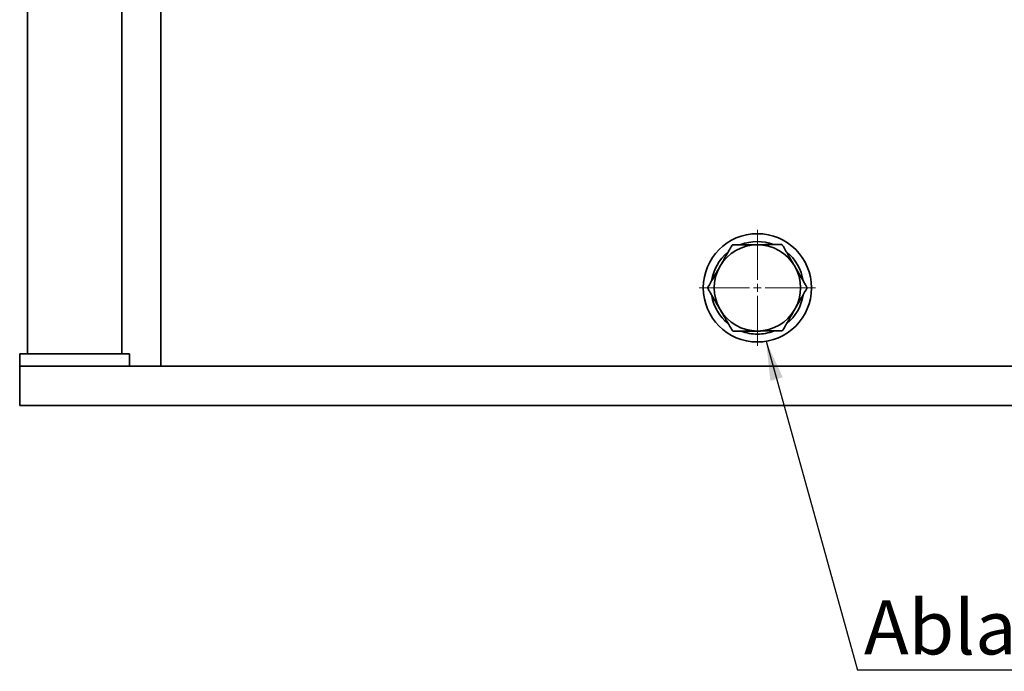
# Model space of a CAD drawing. Units: millimetres. Extents: x 28 to 558, y 39 to 400.
# Drawn here: x 354 to 417, y 217 to 259 of the extents above; entities that cross this region are included whole.
import ezdxf

# ---------------------------------------------------------------- set-up
doc = ezdxf.new("R2010")
doc.units = ezdxf.units.MM
doc.layers.add('NOTES', color=7, linetype='Continuous')
doc.styles.add('SLDTEXTSTYLE0', font='TXT', dxfattribs={"width": 0.605})
doc.dimstyles.new('SLDDIMSTYLE3', dxfattribs={"dimtxt": 0.18, "dimasz": 2.5, "dimexe": 0, "dimexo": 0.0625, "dimgap": 0, "dimtad": 0, "dimtih": 1, "dimtoh": 1, "dimdec": 0, "dimrnd": 1e-09, "dimzin": 0, "dimdsep": 46, "dimtxsty": 'Standard', "dimsah": 1, "dimcen": 0.09, "dimadec": 0, "dimazin": 0, "dimtfac": 2.5, "dimtdec": 0, "dimtofl": 0, "dimtmove": 0, "dimatfit": 3, "dimfxl": 1, "dimfrac": 2, "dimtolj": 1, "dimtzin": 0, "dimarcsym": 0})

# ---------------------------------------------------------------- blocks, each defined once
blk = doc.blocks.new('SW_NOTE_6')
at = {"layer": 'NOTES', "color": 0}
blk.add_line((41.784, 0), (0, 0), dxfattribs=at)
at = {"layer": 'NOTES', "color": 0, "insert": (0.413, 4.442), "char_height": 3.43958, "attachment_point": 1, "style": 'SLDTEXTSTYLE0'}
blk.add_mtext('Ablassstopfen 1 1/2"', dxfattribs=at)
blk = doc.blocks.new('SW_CENTERMARKSYMBOL_3')
at = {"color": 0, "linetype": 'Continuous', "lineweight": 0}
for p, q in [((0, 0.5), (0, 3.7)), ((-0.5, 0), (-3.7, 0)), ((0, 0), (-0.25, 0)), ((0, 0), (0, 0.25)), ((0, 0), (0, -0.25)), ((0, 0), (0.25, 0)), ((0.5, 0), (3.7, 0)), ((0, -0.5), (0, -3.7))]:
    blk.add_line(p, q, dxfattribs=at)

msp = doc.modelspace()

# ---------------------------------------------------------------- linework, layer by layer
at = {"color": 7, "linetype": 'Continuous', "lineweight": 35}
for p, q in [((354.7207, 298.903), (354.7207, 237.703)), ((360.7207, 298.903), (360.7207, 237.703)), ((363.2207, 294.903), (363.2207, 236.903)), ((354.2207, 237.703), (354.2207, 236.903)), ((354.2207, 237.703), (361.2207, 237.703)), ((361.2207, 237.703), (361.2207, 236.903)), ((354.2207, 236.903), (448.2207, 236.903)), ((354.2207, 236.903), (354.2207, 234.403)), ((354.2207, 234.403), (448.2207, 234.403))]:
    msp.add_line(p, q, dxfattribs=at)
msp.add_circle((401.2207, 241.903), 3.45, dxfattribs=at)
for radius, start, end in [(2.95, 69.548802, 111.085939), (2.95, 129.79638, 171.103389), (2.75, 90.170556, 150.170556), (2.75, 30.170556, 90.170556), (2.95, 9.13643, 50.711072), (2.75, 150.170556, 210.170556), (2.75, 330.170556, 30.170556), (2.95, 189.810835, 230.606675), (2.95, 309.415627, 350.51595), (2.75, 210.170556, 270.170556), (2.75, 270.170556, 330.170556), (2.95, 249.484516, 270), (2.95, 270, 290.577188)]:
    msp.add_arc((401.2207, 241.903), radius, start, end, dxfattribs=at)
for points, knots in [([(402.7425, 244.6575), (402.6596, 244.6571), (402.4968, 244.6563), (402.2486, 244.6558), (401.9544, 244.6553), (401.6097, 244.654), (401.3439, 244.6533), (401.2125, 244.653)], [0, 0, 0, 0, 0.1724347, 0.3385244, 0.5001102, 0.7528945, 1, 1, 1, 1]), ([(402.8292, 244.6078), (402.8245, 244.6147), (402.8151, 244.6286), (402.7931, 244.6453), (402.7676, 244.6559), (402.7509, 244.657), (402.7425, 244.6575)], [0, 0, 0, 0, 0.2501484, 0.4999273, 0.7494103, 1, 1, 1, 1]), ([(399.5961, 244.5982), (399.555, 244.5262), (399.4743, 244.3848), (399.3506, 244.1697), (399.204, 243.9145), (399.0328, 243.6154), (398.9005, 243.3848), (398.835, 243.2709)], [0, 0, 0, 0, 0.1724116, 0.3385024, 0.5001125, 0.7529024, 1, 1, 1, 1]), ([(399.6825, 244.6484), (399.6742, 244.6478), (399.6575, 244.6466), (399.632, 244.6359), (399.6101, 244.6191), (399.6007, 244.6051), (399.5961, 244.5982)], [0, 0, 0, 0, 0.25014838, 0.49992734, 0.74941029, 1, 1, 1, 1]), ([(401.2125, 244.653), (401.0811, 244.6525), (400.8153, 244.6516), (400.428, 244.6508), (400.0474, 244.6489), (399.8061, 244.6486), (399.6825, 244.6484)], [0, 0, 0, 0, 0.2471147, 0.499939, 0.7438482, 1, 1, 1, 1]), ([(403.5982, 243.2851), (403.5321, 243.3986), (403.3983, 243.6284), (403.204, 243.9634), (403.0121, 244.2921), (402.8912, 244.5008), (402.8292, 244.6078)], [0, 0, 0, 0, 0.2471097, 0.4999377, 0.7438634, 1, 1, 1, 1]), ([(398.835, 243.2709), (398.7697, 243.1569), (398.6376, 242.9262), (398.4446, 242.5904), (398.256, 242.2599), (398.1356, 242.0507), (398.074, 241.9436)], [0, 0, 0, 0, 0.2471097, 0.4999377, 0.7438634, 1, 1, 1, 1]), ([(404.3671, 241.9624), (404.3253, 242.0339), (404.2432, 242.1745), (404.1187, 242.3892), (403.9711, 242.6437), (403.7976, 242.9416), (403.6641, 243.1714), (403.5982, 243.2851)], [0, 0, 0, 0, 0.1724116, 0.3385024, 0.5001125, 0.7529024, 1, 1, 1, 1]), ([(398.074, 241.9436), (398.0703, 241.9361), (398.063, 241.921), (398.0596, 241.8936), (398.0632, 241.8662), (398.0706, 241.8512), (398.0743, 241.8436)], [0, 0, 0, 0, 0.2501484, 0.4999273, 0.7494103, 1, 1, 1, 1]), ([(398.0743, 241.8436), (398.1161, 241.772), (398.1982, 241.6315), (398.3227, 241.4168), (398.4703, 241.1622), (398.6438, 240.8644), (398.7772, 240.6345), (398.8432, 240.5209)], [0, 0, 0, 0, 0.1724116, 0.3385024, 0.5001125, 0.7529024, 1, 1, 1, 1]), ([(403.6063, 240.5351), (403.6716, 240.6491), (403.8038, 240.8798), (403.9967, 241.2156), (404.1854, 241.5461), (404.3057, 241.7552), (404.3674, 241.8624)], [0, 0, 0, 0, 0.2471097, 0.4999377, 0.7438634, 1, 1, 1, 1]), ([(404.3674, 241.8624), (404.371, 241.8699), (404.3784, 241.885), (404.3818, 241.9124), (404.3782, 241.9398), (404.3708, 241.9548), (404.3671, 241.9624)], [0, 0, 0, 0, 0.2501484, 0.4999273, 0.7494103, 1, 1, 1, 1]), ([(398.8432, 240.5209), (398.9093, 240.4073), (399.043, 240.1776), (399.2374, 239.8426), (399.4293, 239.5139), (399.5502, 239.3051), (399.6122, 239.1982)], [0, 0, 0, 0, 0.2471097, 0.4999377, 0.7438634, 1, 1, 1, 1]), ([(402.8453, 239.2078), (402.8864, 239.2798), (402.967, 239.4212), (403.0907, 239.6363), (403.2374, 239.8914), (403.4086, 240.1906), (403.5409, 240.4211), (403.6063, 240.5351)], [0, 0, 0, 0, 0.1724116, 0.3385024, 0.5001125, 0.7529024, 1, 1, 1, 1]), ([(399.6122, 239.1982), (399.6169, 239.1912), (399.6262, 239.1774), (399.6483, 239.1607), (399.6738, 239.1501), (399.6905, 239.149), (399.6989, 239.1484)], [0, 0, 0, 0, 0.2501484, 0.4999273, 0.7494103, 1, 1, 1, 1]), ([(399.6989, 239.1484), (399.7818, 239.1489), (399.9446, 239.1497), (400.1927, 239.1501), (400.487, 239.1507), (400.8317, 239.152), (401.0975, 239.1527), (401.2289, 239.153)], [0, 0, 0, 0, 0.1724347, 0.3385244, 0.5001102, 0.7528945, 1, 1, 1, 1]), ([(401.2289, 239.153), (401.3603, 239.1535), (401.6261, 239.1544), (402.0134, 239.1552), (402.394, 239.157), (402.6353, 239.1574), (402.7588, 239.1576)], [0, 0, 0, 0, 0.2471147, 0.499939, 0.7438482, 1, 1, 1, 1]), ([(402.7588, 239.1576), (402.7672, 239.1582), (402.7839, 239.1594), (402.8094, 239.1701), (402.8313, 239.1869), (402.8406, 239.2008), (402.8453, 239.2078)], [0, 0, 0, 0, 0.2501484, 0.4999273, 0.7494103, 1, 1, 1, 1])]:
    msp.add_open_spline(points, degree=3, knots=knots, dxfattribs=at)

# ---------------------------------------------------------------- block references
at = {"color": 7, "linetype": 'Continuous', "lineweight": 0}
msp.add_blockref('SW_CENTERMARKSYMBOL_3', (401.2207, 241.903), dxfattribs=at)
at = {"layer": 'NOTES'}
msp.add_blockref('SW_NOTE_6', (407.5943, 217.545), dxfattribs=at)

# ---------------------------------------------------------------- leaders
msp.add_leader([(401.775, 238.4978), (407.5943, 217.545)], dimstyle='SLDDIMSTYLE3', dxfattribs=at)

doc.saveas('drawing.dxf')
